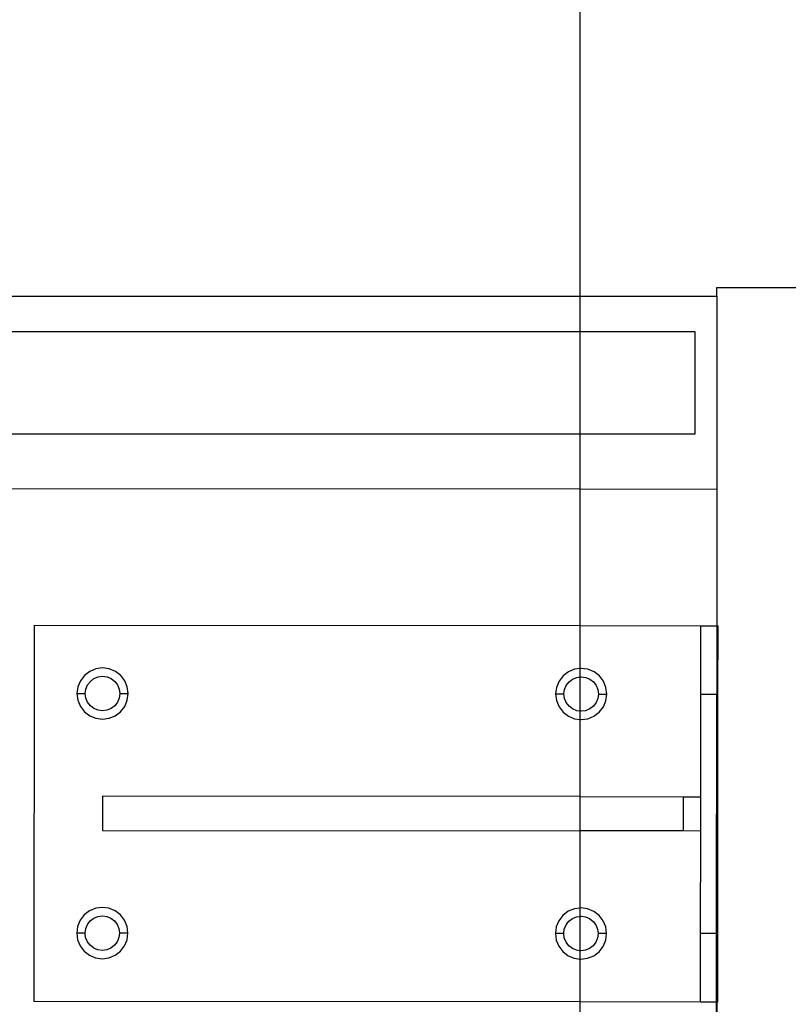
# Model space of a CAD drawing. Extents: x -77 to 78, y -67 to 68.
# Drawn here: x 50 to 56, y 8 to 15 of the extents above; entities that cross this region are included whole.
import ezdxf

# ---------------------------------------------------------------- set-up
doc = ezdxf.new("R2010")
doc.units = 0
doc.header["$MEASUREMENT"] = 0
doc.layers.get('0').update_dxf_attribs({"linetype": 'CONTINUOUS'})

msp = doc.modelspace()

# ---------------------------------------------------------------- linework, layer by layer
for p, q in [((54.102, 12.8835), (54.102, 36.16)), ((49.7554, 12.8835), (54.102, 12.8835)), ((54.102, 12.6256), (54.102, 12.8835)), ((54.102, 12.8835), (55.102, 12.8835)), ((55.102, 12.9475), (56.227, 12.9475)), ((55.102, 12.8835), (55.102, 12.9475)), ((55.102, 12.8835), (55.102, 11.4731)), ((49.7543, 12.6256), (54.102, 12.6256)), ((54.102, 11.8756), (54.102, 12.6256)), ((54.102, 12.6256), (54.942, 12.6256)), ((54.942, 12.6256), (54.942, 11.8756)), ((54.102, 11.8756), (49.7507, 11.8756)), ((54.102, 11.4739), (54.102, 11.8756)), ((54.942, 11.8756), (54.102, 11.8756)), ((54.102, 11.4739), (49.7486, 11.477)), ((54.102, 10.4778), (54.102, 11.4739)), ((55.102, 11.4731), (54.102, 11.4739)), ((55.102, 11.4731), (55.102, 10.4768)), ((50.1105, 10.4815), (50.1079, 7.7315)), ((50.1105, 10.4815), (54.102, 10.4778)), ((54.102, 10.4778), (54.9855, 10.4769)), ((54.102, 10.164), (54.102, 10.4778)), ((54.985, 9.9769), (54.9855, 10.4769)), ((54.9855, 10.4769), (55.102, 10.4768)), ((55.102, 10.4768), (55.1105, 10.4768)), ((55.102, 10.4768), (55.102, 9.9768)), ((55.11, 9.9768), (55.1105, 10.4768)), ((50.5617, 10.162), (50.5165, 10.1433)), ((50.6102, 10.1683), (50.5617, 10.162)), ((50.6587, 10.1619), (50.6102, 10.1683)), ((50.7038, 10.1432), (50.6587, 10.1619)), ((54.0617, 10.1587), (54.0165, 10.14)), ((54.102, 10.164), (54.0617, 10.1587)), ((54.1102, 10.165), (54.102, 10.164)), ((54.102, 10.1028), (54.102, 10.164)), ((54.1587, 10.1586), (54.1102, 10.165)), ((54.2038, 10.1399), (54.1587, 10.1586)), ((50.4479, 10.0749), (50.4292, 10.0297)), ((50.4777, 10.1136), (50.4479, 10.0749)), ((50.5165, 10.1433), (50.4777, 10.1136)), ((50.5209, 10.0703), (50.5471, 10.0903)), ((50.5471, 10.0903), (50.5775, 10.1029)), ((50.5775, 10.1029), (50.6101, 10.1072)), ((50.6101, 10.1072), (50.6428, 10.1028)), ((50.6428, 10.1028), (50.6732, 10.0902)), ((50.6732, 10.0902), (50.6993, 10.0701)), ((50.7426, 10.1134), (50.7038, 10.1432)), ((50.7723, 10.0746), (50.7426, 10.1134)), ((50.791, 10.0294), (50.7723, 10.0746)), ((53.9479, 10.0716), (53.9292, 10.0264)), ((53.9777, 10.1103), (53.9479, 10.0716)), ((54.0165, 10.14), (53.9777, 10.1103)), ((54.0209, 10.067), (54.0471, 10.087)), ((54.0471, 10.087), (54.0775, 10.0996)), ((54.0775, 10.0996), (54.102, 10.1028)), ((54.102, 10.1028), (54.1101, 10.1039)), ((54.102, 9.8527), (54.102, 10.1028)), ((54.1101, 10.1039), (54.1428, 10.0995)), ((54.1428, 10.0995), (54.1732, 10.0869)), ((54.1732, 10.0869), (54.1993, 10.0668)), ((54.2426, 10.1101), (54.2038, 10.1399)), ((54.2723, 10.0712), (54.2426, 10.1101)), ((50.4292, 10.0297), (50.4227, 9.9812)), ((50.4839, 9.9812), (50.4883, 10.0138)), ((50.4883, 10.0138), (50.5009, 10.0442)), ((50.5009, 10.0442), (50.5209, 10.0703)), ((50.6993, 10.0701), (50.7193, 10.044)), ((50.7193, 10.044), (50.7318, 10.0136)), ((50.7318, 10.0136), (50.7361, 9.981)), ((50.7973, 9.9809), (50.791, 10.0294)), ((53.9292, 10.0264), (53.9227, 9.9779)), ((53.9839, 9.9779), (53.9883, 10.0105)), ((53.9883, 10.0105), (54.0009, 10.0409)), ((54.0009, 10.0409), (54.0209, 10.067)), ((54.1993, 10.0668), (54.2193, 10.0407)), ((54.2193, 10.0407), (54.2318, 10.0103)), ((54.2318, 10.0103), (54.2361, 9.9776)), ((54.291, 10.0261), (54.2723, 10.0712)), ((54.2973, 9.9776), (54.291, 10.0261)), ((50.4227, 9.9812), (50.4291, 9.9328)), ((50.4227, 9.9812), (50.4839, 9.9812)), ((50.4291, 9.9328), (50.4477, 9.8876)), ((50.4882, 9.9486), (50.4839, 9.9812)), ((50.5008, 9.9181), (50.4882, 9.9486)), ((50.7318, 9.9483), (50.7192, 9.9179)), ((50.7361, 9.981), (50.7318, 9.9483)), ((50.7361, 9.981), (50.7973, 9.9809)), ((50.7721, 9.8873), (50.7909, 9.9324)), ((50.7909, 9.9324), (50.7973, 9.9809)), ((53.9227, 9.9779), (53.9291, 9.9295)), ((53.9227, 9.9779), (53.9839, 9.9779)), ((53.9291, 9.9295), (53.9477, 9.8843)), ((53.9882, 9.9452), (53.9839, 9.9779)), ((54.0008, 9.9148), (53.9882, 9.9452)), ((54.2318, 9.945), (54.2192, 9.9146)), ((54.2361, 9.9776), (54.2318, 9.945)), ((54.2361, 9.9776), (54.2973, 9.9776)), ((54.2721, 9.884), (54.2909, 9.9291)), ((54.2909, 9.9291), (54.2973, 9.9776)), ((54.9843, 9.2269), (54.985, 9.9769)), ((54.985, 9.9769), (55.102, 9.9768)), ((55.0989, 8.2268), (55.102, 9.9768)), ((55.102, 9.9768), (55.11, 9.9768)), ((55.102, 9.9768), (55.102, 8.2268)), ((55.1084, 8.2268), (55.11, 9.9768)), ((50.4477, 9.8876), (50.4775, 9.8488)), ((50.5208, 9.892), (50.5008, 9.9181)), ((50.5469, 9.8719), (50.5208, 9.892)), ((50.5773, 9.8593), (50.5469, 9.8719)), ((50.6099, 9.855), (50.5773, 9.8593)), ((50.6425, 9.8592), (50.6099, 9.855)), ((50.673, 9.8718), (50.6425, 9.8592)), ((50.6991, 9.8918), (50.673, 9.8718)), ((50.7192, 9.9179), (50.6991, 9.8918)), ((50.7423, 9.8485), (50.7721, 9.8873)), ((53.9477, 9.8843), (53.9775, 9.8455)), ((54.0208, 9.8887), (54.0008, 9.9148)), ((54.0469, 9.8686), (54.0208, 9.8887)), ((54.0773, 9.856), (54.0469, 9.8686)), ((54.102, 9.8527), (54.0773, 9.856)), ((54.1425, 9.8559), (54.1099, 9.8517)), ((54.173, 9.8685), (54.1425, 9.8559)), ((54.1991, 9.8885), (54.173, 9.8685)), ((54.2192, 9.9146), (54.1991, 9.8885)), ((54.2423, 9.8452), (54.2721, 9.884)), ((50.4775, 9.8488), (50.5162, 9.819)), ((50.5162, 9.819), (50.5614, 9.8002)), ((50.5614, 9.8002), (50.6098, 9.7938)), ((50.6098, 9.7938), (50.6583, 9.8001)), ((50.6583, 9.8001), (50.7035, 9.8188)), ((50.7035, 9.8188), (50.7423, 9.8485)), ((53.9775, 9.8455), (54.0162, 9.8157)), ((54.0162, 9.8157), (54.0614, 9.7969)), ((54.0614, 9.7969), (54.102, 9.7915)), ((54.1099, 9.8517), (54.102, 9.8527)), ((54.102, 9.7915), (54.102, 9.8527)), ((54.102, 9.7915), (54.1098, 9.7905)), ((54.102, 9.2278), (54.102, 9.7915)), ((54.1098, 9.7905), (54.1583, 9.7968)), ((54.1583, 9.7968), (54.2035, 9.8155)), ((54.2035, 9.8155), (54.2423, 9.8452)), ((50.6093, 9.2311), (50.6091, 8.9811)), ((54.102, 9.2278), (50.6093, 9.2311)), ((54.102, 9.2278), (54.8591, 9.2271)), ((54.102, 8.9778), (54.102, 9.2278)), ((54.8589, 8.9771), (54.8591, 9.2271)), ((54.8591, 9.2271), (54.9843, 9.2269)), ((54.9841, 8.9769), (54.9843, 9.2269)), ((50.6091, 8.9811), (54.102, 8.9778)), ((54.8589, 8.9771), (54.102, 8.9778)), ((54.102, 8.4142), (54.102, 8.9778)), ((54.9841, 8.9769), (54.8589, 8.9771)), ((54.9834, 8.2269), (54.9841, 8.9769)), ((50.6085, 8.4183), (50.5601, 8.412)), ((50.657, 8.4119), (50.6085, 8.4183)), ((50.4761, 8.3636), (50.4463, 8.3249)), ((50.5149, 8.3933), (50.4761, 8.3636)), ((50.5601, 8.412), (50.5149, 8.3933)), ((50.5454, 8.3403), (50.5758, 8.3529)), ((50.5758, 8.3529), (50.6085, 8.3572)), ((50.6085, 8.3572), (50.6411, 8.3528)), ((50.6411, 8.3528), (50.6715, 8.3402)), ((50.7022, 8.3932), (50.657, 8.4119)), ((50.7409, 8.3634), (50.7022, 8.3932)), ((50.7706, 8.3246), (50.7409, 8.3634)), ((53.9761, 8.3603), (53.9463, 8.3216)), ((54.0149, 8.39), (53.9761, 8.3603)), ((54.0601, 8.4087), (54.0149, 8.39)), ((54.0454, 8.337), (54.0758, 8.3496)), ((54.102, 8.4142), (54.0601, 8.4087)), ((54.0758, 8.3496), (54.102, 8.353)), ((54.1085, 8.415), (54.102, 8.4142)), ((54.102, 8.353), (54.102, 8.4142)), ((54.102, 8.353), (54.1085, 8.3539)), ((54.102, 8.1025), (54.102, 8.353)), ((54.157, 8.4086), (54.1085, 8.415)), ((54.1085, 8.3539), (54.1411, 8.3495)), ((54.1411, 8.3495), (54.1715, 8.3369)), ((54.2022, 8.3899), (54.157, 8.4086)), ((54.2409, 8.3601), (54.2022, 8.3899)), ((54.2706, 8.3212), (54.2409, 8.3601)), ((50.4275, 8.2797), (50.4211, 8.2313)), ((50.4463, 8.3249), (50.4275, 8.2797)), ((50.4866, 8.2638), (50.4992, 8.2942)), ((50.4992, 8.2942), (50.5193, 8.3203)), ((50.5193, 8.3203), (50.5454, 8.3403)), ((50.6715, 8.3402), (50.6976, 8.3202)), ((50.6976, 8.3202), (50.7176, 8.294)), ((50.7176, 8.294), (50.7302, 8.2636)), ((50.7893, 8.2794), (50.7706, 8.3246)), ((50.7956, 8.2309), (50.7893, 8.2794)), ((53.9275, 8.2764), (53.9211, 8.2279)), ((53.9463, 8.3216), (53.9275, 8.2764)), ((53.9866, 8.2605), (53.9992, 8.2909)), ((53.9992, 8.2909), (54.0193, 8.317)), ((54.0193, 8.317), (54.0454, 8.337)), ((54.1715, 8.3369), (54.1976, 8.3168)), ((54.1976, 8.3168), (54.2176, 8.2907)), ((54.2176, 8.2907), (54.2302, 8.2603)), ((54.2893, 8.2761), (54.2706, 8.3212)), ((54.2956, 8.2276), (54.2893, 8.2761)), ((50.4211, 8.2313), (50.4274, 8.1828)), ((50.4823, 8.2312), (50.4211, 8.2313)), ((50.4823, 8.2312), (50.4866, 8.2638)), ((50.4865, 8.1986), (50.4823, 8.2312)), ((50.7345, 8.231), (50.7301, 8.1983)), ((50.7302, 8.2636), (50.7345, 8.231)), ((50.7956, 8.2309), (50.7345, 8.231)), ((50.7892, 8.1824), (50.7956, 8.2309)), ((53.9211, 8.2279), (53.9274, 8.1795)), ((53.9823, 8.2279), (53.9211, 8.2279)), ((53.9823, 8.2279), (53.9866, 8.2605)), ((53.9865, 8.1952), (53.9823, 8.2279)), ((54.2345, 8.2276), (54.2301, 8.195)), ((54.2302, 8.2603), (54.2345, 8.2276)), ((54.2956, 8.2276), (54.2345, 8.2276)), ((54.2892, 8.1791), (54.2956, 8.2276)), ((54.9829, 7.7269), (54.9834, 8.2269)), ((55.0989, 8.2268), (54.9834, 8.2269)), ((55.0984, 7.7268), (55.0989, 8.2268)), ((55.102, 8.2268), (55.0989, 8.2268)), ((55.1084, 8.2268), (55.102, 8.2268)), ((55.102, 8.2268), (55.102, 7.7268)), ((55.1079, 7.7268), (55.1084, 8.2268)), ((50.4274, 8.1828), (50.4461, 8.1376)), ((50.4461, 8.1376), (50.4758, 8.0988)), ((50.4991, 8.1681), (50.4865, 8.1986)), ((50.5191, 8.142), (50.4991, 8.1681)), ((50.5452, 8.1219), (50.5191, 8.142)), ((50.6974, 8.1418), (50.6713, 8.1218)), ((50.7175, 8.1679), (50.6974, 8.1418)), ((50.7301, 8.1983), (50.7175, 8.1679)), ((50.7407, 8.0985), (50.7705, 8.1373)), ((50.7705, 8.1373), (50.7892, 8.1824)), ((53.9274, 8.1795), (53.9461, 8.1343)), ((53.9461, 8.1343), (53.9758, 8.0955)), ((53.9991, 8.1648), (53.9865, 8.1952)), ((54.0191, 8.1387), (53.9991, 8.1648)), ((54.0452, 8.1186), (54.0191, 8.1387)), ((54.1974, 8.1385), (54.1713, 8.1185)), ((54.2175, 8.1646), (54.1974, 8.1385)), ((54.2301, 8.195), (54.2175, 8.1646)), ((54.2407, 8.0952), (54.2705, 8.134)), ((54.2705, 8.134), (54.2892, 8.1791)), ((50.4758, 8.0988), (50.5146, 8.069)), ((50.5146, 8.069), (50.5597, 8.0502)), ((50.5756, 8.1093), (50.5452, 8.1219)), ((50.6082, 8.105), (50.5756, 8.1093)), ((50.6409, 8.1092), (50.6082, 8.105)), ((50.6713, 8.1218), (50.6409, 8.1092)), ((50.6567, 8.0501), (50.7018, 8.0688)), ((50.7018, 8.0688), (50.7407, 8.0985)), ((53.9758, 8.0955), (54.0146, 8.0657)), ((54.0146, 8.0657), (54.0597, 8.0469)), ((54.0756, 8.106), (54.0452, 8.1186)), ((54.102, 8.1025), (54.0756, 8.106)), ((54.1082, 8.1017), (54.102, 8.1025)), ((54.102, 8.0413), (54.102, 8.1025)), ((54.1409, 8.1059), (54.1082, 8.1017)), ((54.1713, 8.1185), (54.1409, 8.1059)), ((54.1567, 8.0468), (54.2018, 8.0655)), ((54.2018, 8.0655), (54.2407, 8.0952)), ((50.5597, 8.0502), (50.6082, 8.0438)), ((50.6082, 8.0438), (50.6567, 8.0501)), ((54.0597, 8.0469), (54.102, 8.0413)), ((54.102, 8.0413), (54.1082, 8.0405)), ((54.102, 7.7278), (54.102, 8.0413)), ((54.1082, 8.0405), (54.1567, 8.0468)), ((54.102, 7.7278), (50.1079, 7.7315)), ((54.9829, 7.7269), (54.102, 7.7278)), ((54.102, 6.16), (54.102, 7.7278)), ((55.0984, 7.7268), (54.9829, 7.7269)), ((55.0961, 5.2585), (55.0984, 7.7268)), ((55.102, 7.7268), (55.0984, 7.7268)), ((55.1079, 7.7268), (55.102, 7.7268)), ((55.102, 7.7268), (55.102, 5.26))]:
    msp.add_line(p, q)

doc.saveas('drawing.dxf')
